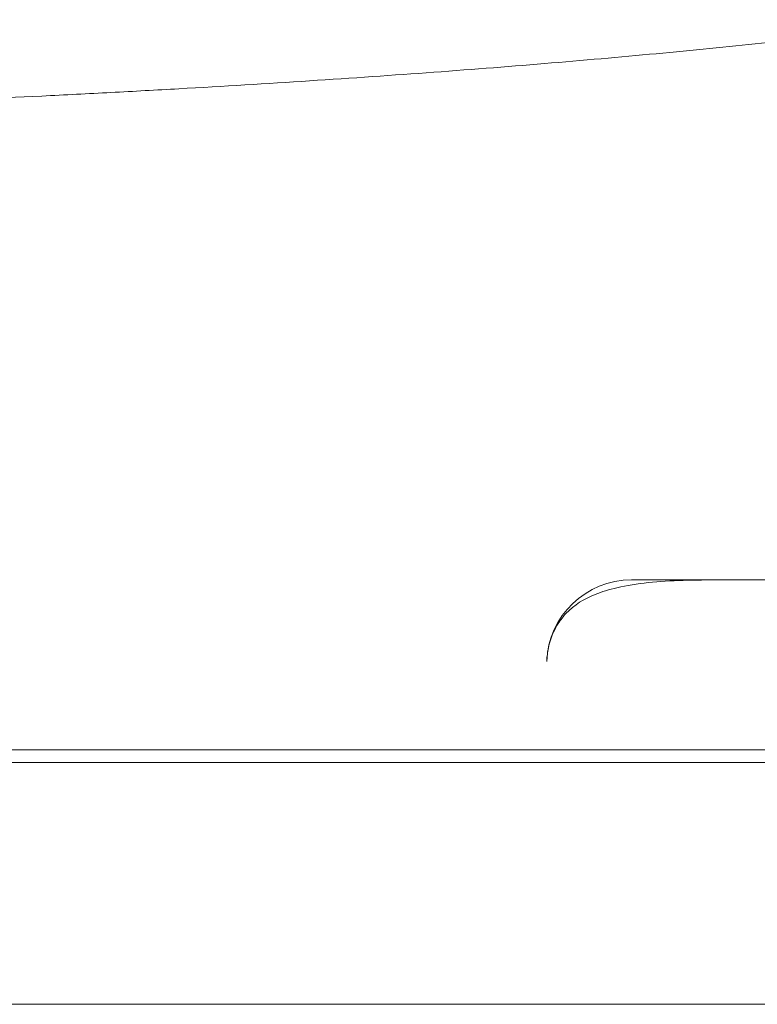
# Model space of a CAD drawing. Units: millimetres. Extents: x 11652 to 25396, y 9918 to 21066.
# Drawn here: x 17510 to 17554, y 14568 to 14626 of the extents above; entities that cross this region are included whole.
import ezdxf

# ---------------------------------------------------------------- set-up
doc = ezdxf.new("R2010")
doc.units = ezdxf.units.MM

# ---------------------------------------------------------------- blocks, each defined once
blk = doc.blocks.new('A$C378E108A')
at = {"color": 0, "linetype": 'Continuous', "lineweight": 0}
for p, q in [((-6567.958, 1217.876), (-6606.456, 1217.876)), ((-7086.857, 1207.876), (-6467.908, 1207.876)), ((-6451.466, 1207.116), (-7244.351, 1207.116)), ((-6632.393, 1192.88), (-6767.029, 1192.88)), ((-6624.42, 1192.88), (-6632.393, 1192.88)), ((-6622.645, 1192.88), (-6624.42, 1192.88))]:
    blk.add_line(p, q, dxfattribs=at)
blk.add_arc((-6606.456, 1212.876), 5, 90, 177.78026, dxfattribs=at)
for points, knots in [([(-6712.908, 1244.677), (-6706.68, 1244.685), (-6700.461, 1244.727), (-6692.701, 1244.822), (-6691.15, 1244.843), (-6688.048, 1244.89), (-6686.495, 1244.916), (-6681.859, 1244.999), (-6678.804, 1245.062), (-6669.744, 1245.277), (-6663.843, 1245.452), (-6652.315, 1245.864), (-6646.689, 1246.102), (-6639.833, 1246.44), (-6638.469, 1246.509), (-6635.775, 1246.652), (-6634.444, 1246.725), (-6630.5, 1246.949), (-6627.934, 1247.105), (-6620.426, 1247.592), (-6615.672, 1247.943), (-6608.918, 1248.508), (-6606.73, 1248.703), (-6603.543, 1249.005), (-6602.497, 1249.107), (-6600.438, 1249.315), (-6599.424, 1249.421), (-6594.467, 1249.955), (-6590.831, 1250.402), (-6587.524, 1250.868)], [0.776719, 0.776719, 0.776719, 0.776719, 0.7954074, 0.7954074, 0.8000796, 0.8000796, 0.8047517, 0.8047517, 0.8140959, 0.8140959, 0.8327844, 0.8327844, 0.8514729, 0.8514729, 0.856145, 0.856145, 0.8608171, 0.8608171, 0.8701614, 0.8701614, 0.8888499, 0.8888499, 0.8981941, 0.8981941, 0.9028662, 0.9028662, 0.9075384, 0.9075384, 0.9262268, 0.9262268, 0.9262268, 0.9262268]), ([(-6601.202, 1217.876), (-6602.717, 1217.876), (-6604.164, 1217.849), (-6606.122, 1217.646), (-6606.732, 1217.552), (-6607.779, 1217.307), (-6608.201, 1217.177), (-6609.261, 1216.749), (-6609.812, 1216.428), (-6610.474, 1215.728), (-6610.624, 1215.544), (-6610.775, 1215.307)], [0, 0, 0, 0, 10.005917, 10.005917, 15.028916, 15.028916, 19.053097, 19.053097, 25.947968, 25.947968, 28.037847, 28.037847, 28.037847, 28.037847]), ([(-6610.775, 1215.307), (-6610.881, 1215.141), (-6610.958, 1215.006), (-6611.158, 1214.563), (-6611.27, 1214.266), (-6611.385, 1213.718), (-6611.412, 1213.551), (-6611.43, 1213.37)], [0, 0, 0, 0, 1.303155, 1.303155, 2.86165, 2.86165, 3.443864, 3.443864, 3.443864, 3.443864]), ([(-6611.43, 1213.376), (-6611.432, 1213.354), (-6611.434, 1213.334), (-6611.437, 1213.299), (-6611.439, 1213.282), (-6611.443, 1213.237), (-6611.444, 1213.213), (-6611.447, 1213.169), (-6611.449, 1213.15), (-6611.451, 1213.115), (-6611.451, 1213.1), (-6611.452, 1213.08), (-6611.452, 1213.075), (-6611.453, 1213.069)], [0, 0, 0, 0, 0.03125, 0.03125, 0.0625, 0.0625, 0.125, 0.125, 0.1875, 0.1875, 0.25, 0.25, 0.2736433, 0.2736433, 0.2736433, 0.2736433]), ([(-6565.423, 1192.88), (-6566.357, 1192.88), (-6567.284, 1192.88), (-6568.21, 1192.88), (-6568.441, 1192.88), (-6568.673, 1192.88), (-6568.904, 1192.88), (-6568.962, 1192.88), (-6569.02, 1192.88), (-6569.077, 1192.88), (-6569.106, 1192.88), (-6569.135, 1192.88), (-6569.172, 1192.88), (-6569.209, 1192.88), (-6569.252, 1192.88), (-6569.302, 1192.88), (-6569.502, 1192.88), (-6569.805, 1192.88), (-6570.219, 1192.88), (-6570.426, 1192.88), (-6570.661, 1192.88), (-6570.925, 1192.88), (-6571.19, 1192.88), (-6571.481, 1192.88), (-6571.797, 1192.88), (-6572.112, 1192.88), (-6572.453, 1192.88), (-6572.818, 1192.88), (-6573.184, 1192.88), (-6573.576, 1192.88), (-6573.989, 1192.88), (-6574.816, 1192.88), (-6575.723, 1192.88), (-6576.71, 1192.88), (-6577.204, 1192.88), (-6577.718, 1192.88), (-6578.252, 1192.88), (-6578.786, 1192.88), (-6579.343, 1192.88), (-6579.916, 1192.88), (-6581.06, 1192.88), (-6582.255, 1192.88), (-6583.5, 1192.88), (-6584.122, 1192.88), (-6584.756, 1192.88), (-6585.404, 1192.88), (-6586.051, 1192.88), (-6586.714, 1192.88), (-6587.384, 1192.88), (-6588.724, 1192.88), (-6590.078, 1192.88), (-6591.444, 1192.88), (-6592.127, 1192.88), (-6592.813, 1192.88), (-6593.502, 1192.88), (-6593.847, 1192.88), (-6594.192, 1192.88), (-6594.537, 1192.88), (-6594.883, 1192.88), (-6595.228, 1192.88), (-6595.574, 1192.88), (-6595.919, 1192.88), (-6596.265, 1192.88), (-6596.61, 1192.88), (-6596.955, 1192.88), (-6597.3, 1192.88), (-6597.644, 1192.88), (-6598.332, 1192.88), (-6599.015, 1192.88), (-6599.694, 1192.88), (-6601.053, 1192.88), (-6602.395, 1192.88), (-6603.721, 1192.88), (-6604.384, 1192.88), (-6605.043, 1192.88), (-6605.685, 1192.88), (-6606.326, 1192.88), (-6606.955, 1192.88), (-6607.57, 1192.88), (-6608.801, 1192.88), (-6609.98, 1192.88), (-6611.107, 1192.88), (-6611.67, 1192.88), (-6612.221, 1192.88), (-6612.749, 1192.88), (-6613.277, 1192.88), (-6613.784, 1192.88), (-6614.27, 1192.88), (-6615.243, 1192.88), (-6616.133, 1192.88), (-6616.943, 1192.88), (-6617.347, 1192.88), (-6617.733, 1192.88), (-6618.091, 1192.88), (-6618.45, 1192.88), (-6618.783, 1192.88), (-6619.09, 1192.88), (-6619.704, 1192.88), (-6620.216, 1192.88), (-6620.627, 1192.88), (-6620.832, 1192.88), (-6621.012, 1192.88), (-6621.164, 1192.88), (-6621.317, 1192.88), (-6621.441, 1192.88), (-6621.537, 1192.88), (-6621.586, 1192.88), (-6621.627, 1192.88), (-6621.661, 1192.88), (-6621.696, 1192.88), (-6621.723, 1192.88), (-6621.753, 1192.88), (-6621.812, 1192.88), (-6621.872, 1192.88), (-6621.931, 1192.88), (-6622.169, 1192.88), (-6622.407, 1192.88), (-6622.645, 1192.88)], [0, 0, 0, 0, 0.0320875, 0.0320875, 0.0320875, 0.0401093, 0.0401093, 0.0401093, 0.0421148, 0.0421148, 0.0421148, 0.0431175, 0.0431175, 0.0431175, 0.0441203, 0.0441203, 0.0441203, 0.0481312, 0.0481312, 0.0481312, 0.0501367, 0.0501367, 0.0501367, 0.0521422, 0.0521422, 0.0521422, 0.0541476, 0.0541476, 0.0541476, 0.0561531, 0.0561531, 0.0561531, 0.060164, 0.060164, 0.060164, 0.0621695, 0.0621695, 0.0621695, 0.064175, 0.064175, 0.064175, 0.0681859, 0.0681859, 0.0681859, 0.0701914, 0.0701914, 0.0701914, 0.0721968, 0.0721968, 0.0721968, 0.0762078, 0.0762078, 0.0762078, 0.0782132, 0.0782132, 0.0782132, 0.079216, 0.079216, 0.079216, 0.0802187, 0.0802187, 0.0802187, 0.0812214, 0.0812214, 0.0812214, 0.0822242, 0.0822242, 0.0822242, 0.0842296, 0.0842296, 0.0842296, 0.0882406, 0.0882406, 0.0882406, 0.090246, 0.090246, 0.090246, 0.0922515, 0.0922515, 0.0922515, 0.0962624, 0.0962624, 0.0962624, 0.0982679, 0.0982679, 0.0982679, 0.1002734, 0.1002734, 0.1002734, 0.1042843, 0.1042843, 0.1042843, 0.1062898, 0.1062898, 0.1062898, 0.1082952, 0.1082952, 0.1082952, 0.1123062, 0.1123062, 0.1123062, 0.1143116, 0.1143116, 0.1143116, 0.1163171, 0.1163171, 0.1163171, 0.1173198, 0.1173198, 0.1173198, 0.1183226, 0.1183226, 0.1183226, 0.120328, 0.120328, 0.120328, 0.1283499, 0.1283499, 0.1283499, 0.1283499])]:
    blk.add_open_spline(points, degree=3, knots=knots, dxfattribs=at)
for points in [[(-6610.775, 1215.307), (-6610.775, 1215.307), (-6610.775, 1215.307), (-6610.775, 1215.307)], [(-6611.43, 1213.376), (-6611.43, 1213.374), (-6611.43, 1213.372), (-6611.43, 1213.37)]]:
    blk.add_open_spline(points, degree=3, dxfattribs=at)

msp = doc.modelspace()

# ---------------------------------------------------------------- block references
msp.add_blockref('A$C378E108A', (24152.879, 13375.474))

doc.saveas('drawing.dxf')
